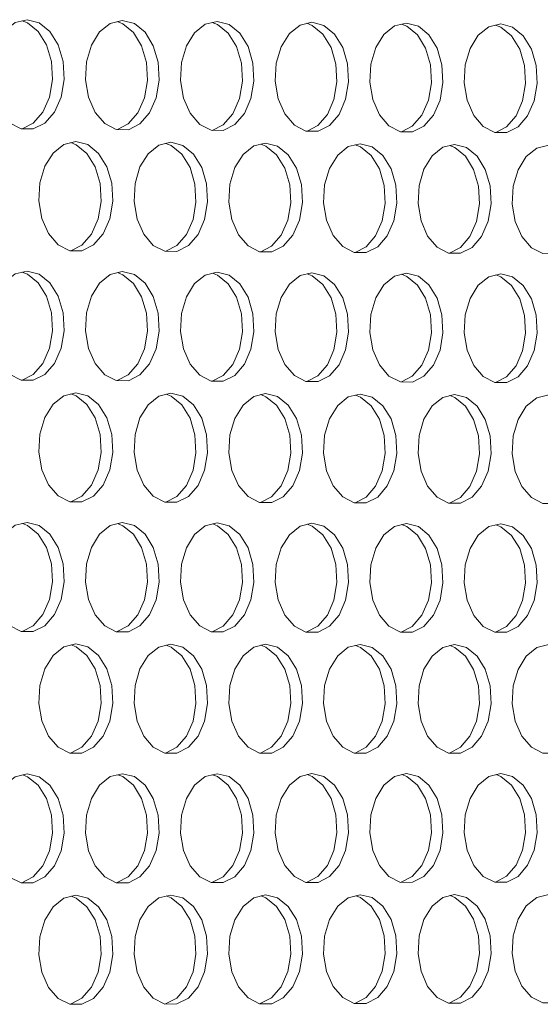
# Model space of a CAD drawing. Units: millimetres. Extents: x 3164 to 3584, y 2209 to 2506.
# Drawn here: x 3314 to 3317, y 2428 to 2434 of the extents above; entities that cross this region are included whole.
import ezdxf

# ---------------------------------------------------------------- set-up
doc = ezdxf.new("R2010")
doc.units = ezdxf.units.MM
doc.layers.add('Греерс', color=7, linetype='Continuous', lineweight=25)

# ---------------------------------------------------------------- blocks, each defined once
blk = doc.blocks.new('ЗВ-150В-перспектива')
at = {"layer": 'Греерс', "lineweight": 5, "flags": 128}
for points in [[(-370.321, 198.227), (-370.971, 198.072), (-371.55, 197.612), (-371.996, 196.897), (-372.26, 196.004), (-372.315, 195.03), (-372.153, 194.082), (-371.793, 193.26), (-371.273, 192.656), (-370.651, 192.334), (-369.992, 192.329), (-369.37, 192.641), (-368.851, 193.237), (-368.492, 194.052), (-368.33, 194.997), (-368.384, 195.971), (-368.649, 196.868), (-369.094, 197.59), (-369.672, 198.06), (-370.321, 198.227)], [(-370.587, 192.333), (-369.998, 192.637), (-369.479, 193.233), (-369.119, 194.047), (-368.958, 194.993), (-369.012, 195.966), (-369.277, 196.863), (-369.722, 197.585), (-370.3, 198.055), (-370.594, 198.171)], [(-365.187, 198.181), (-365.835, 198.026), (-366.412, 197.566), (-366.857, 196.852), (-367.121, 195.96), (-367.175, 194.988), (-367.014, 194.04), (-366.655, 193.22), (-366.136, 192.616), (-365.515, 192.295), (-364.859, 192.289), (-364.238, 192.601), (-363.72, 193.197), (-363.361, 194.01), (-363.2, 194.955), (-363.254, 195.927), (-363.518, 196.823), (-363.962, 197.545), (-364.539, 198.014), (-365.187, 198.181)], [(-365.453, 192.294), (-364.866, 192.597), (-364.348, 193.192), (-363.989, 194.006), (-363.828, 194.95), (-363.882, 195.923), (-364.146, 196.818), (-364.59, 197.54), (-365.167, 198.009), (-365.459, 198.125)], [(-360.064, 198.134), (-360.71, 197.98), (-361.287, 197.521), (-361.731, 196.807), (-361.994, 195.917), (-362.048, 194.945), (-361.887, 193.999), (-361.529, 193.179), (-361.011, 192.576), (-360.392, 192.255), (-359.737, 192.25), (-359.117, 192.562), (-358.601, 193.156), (-358.243, 193.969), (-358.082, 194.912), (-358.136, 195.884), (-358.399, 196.778), (-358.842, 197.499), (-359.418, 197.968), (-360.064, 198.134)], [(-360.331, 192.254), (-359.745, 192.557), (-359.228, 193.152), (-358.87, 193.965), (-358.71, 194.908), (-358.764, 195.879), (-359.027, 196.773), (-359.47, 197.494), (-360.046, 197.963), (-360.336, 198.078)], [(-354.953, 198.088), (-355.598, 197.934), (-356.173, 197.475), (-356.616, 196.763), (-356.879, 195.873), (-356.933, 194.903), (-356.772, 193.957), (-356.414, 193.139), (-355.898, 192.537), (-355.28, 192.216), (-354.626, 192.211), (-354.009, 192.522), (-353.493, 193.116), (-353.136, 193.928), (-352.976, 194.87), (-353.03, 195.84), (-353.292, 196.734), (-353.734, 197.454), (-354.309, 197.922), (-354.953, 198.088)], [(-355.22, 192.215), (-354.636, 192.518), (-354.121, 193.111), (-353.764, 193.923), (-353.603, 194.865), (-353.657, 195.835), (-353.92, 196.729), (-354.362, 197.449), (-354.936, 197.917), (-355.225, 198.032)], [(-349.854, 198.042), (-350.497, 197.888), (-351.071, 197.43), (-351.513, 196.718), (-351.775, 195.83), (-351.829, 194.86), (-351.669, 193.916), (-351.312, 193.099), (-350.797, 192.497), (-350.18, 192.177), (-349.528, 192.172), (-348.912, 192.482), (-348.397, 193.076), (-348.041, 193.887), (-347.881, 194.828), (-347.935, 195.797), (-348.197, 196.689), (-348.638, 197.409), (-349.211, 197.876), (-349.854, 198.042)], [(-350.121, 192.176), (-349.539, 192.478), (-349.025, 193.071), (-348.669, 193.882), (-348.509, 194.823), (-348.563, 195.792), (-348.824, 196.684), (-349.266, 197.404), (-349.839, 197.871), (-350.126, 197.986)], [(-344.767, 197.996), (-345.408, 197.842), (-345.981, 197.385), (-346.422, 196.674), (-346.683, 195.786), (-346.737, 194.818), (-346.577, 193.875), (-346.221, 193.058), (-345.707, 192.458), (-345.092, 192.137), (-344.441, 192.132), (-343.826, 192.443), (-343.313, 193.035), (-342.958, 193.846), (-342.798, 194.785), (-342.852, 195.754), (-343.113, 196.645), (-343.553, 197.363), (-344.125, 197.831), (-344.767, 197.996)], [(-345.034, 192.137), (-344.454, 192.439), (-343.941, 193.031), (-343.585, 193.841), (-343.426, 194.781), (-343.479, 195.749), (-343.741, 196.64), (-344.181, 197.358), (-344.753, 197.826), (-345.039, 197.94)], [(-367.697, 191.646), (-368.345, 191.491), (-368.924, 191.03), (-369.369, 190.315), (-369.633, 189.422), (-369.688, 188.449), (-369.526, 187.501), (-369.166, 186.681), (-368.647, 186.077), (-368.026, 185.756), (-367.368, 185.752), (-366.747, 186.065), (-366.228, 186.662), (-365.869, 187.477), (-365.708, 188.422), (-365.762, 189.395), (-366.026, 190.29), (-366.471, 191.012), (-367.049, 191.481), (-367.697, 191.646)], [(-367.966, 185.756), (-367.375, 186.062), (-366.856, 186.658), (-366.497, 187.473), (-366.336, 188.418), (-366.39, 189.391), (-366.654, 190.286), (-367.099, 191.008), (-367.677, 191.477), (-367.966, 191.591)], [(-362.568, 191.608), (-363.215, 191.452), (-363.792, 190.992), (-364.237, 190.277), (-364.5, 189.386), (-364.555, 188.414), (-364.393, 187.467), (-364.034, 186.648), (-363.517, 186.045), (-362.896, 185.725), (-362.24, 185.72), (-361.62, 186.033), (-361.103, 186.629), (-360.745, 187.443), (-360.584, 188.387), (-360.638, 189.359), (-360.901, 190.253), (-361.345, 190.974), (-361.922, 191.442), (-362.568, 191.608)], [(-362.838, 185.725), (-362.248, 186.03), (-361.731, 186.625), (-361.373, 187.439), (-361.212, 188.383), (-361.266, 189.355), (-361.529, 190.249), (-361.973, 190.97), (-362.549, 191.438), (-362.837, 191.552)], [(-357.452, 191.569), (-358.097, 191.414), (-358.673, 190.954), (-359.116, 190.24), (-359.379, 189.35), (-359.433, 188.379), (-359.272, 187.433), (-358.914, 186.615), (-358.398, 186.013), (-357.779, 185.693), (-357.125, 185.689), (-356.506, 186.001), (-355.99, 186.596), (-355.632, 187.409), (-355.472, 188.352), (-355.526, 189.323), (-355.788, 190.216), (-356.231, 190.936), (-356.806, 191.404), (-357.452, 191.569)], [(-357.721, 185.693), (-357.134, 185.998), (-356.618, 186.592), (-356.26, 187.405), (-356.1, 188.348), (-356.154, 189.319), (-356.416, 190.212), (-356.859, 190.932), (-357.434, 191.4), (-357.72, 191.513)], [(-352.347, 191.531), (-352.991, 191.375), (-353.565, 190.916), (-354.007, 190.203), (-354.27, 189.314), (-354.324, 188.344), (-354.163, 187.399), (-353.806, 186.582), (-353.291, 185.981), (-352.673, 185.661), (-352.02, 185.657), (-351.403, 185.969), (-350.888, 186.563), (-350.532, 187.375), (-350.371, 188.317), (-350.425, 189.287), (-350.687, 190.179), (-351.129, 190.898), (-351.703, 191.366), (-352.347, 191.531)], [(-352.617, 185.661), (-352.031, 185.965), (-351.516, 186.56), (-351.159, 187.371), (-350.999, 188.313), (-351.053, 189.283), (-351.315, 190.175), (-351.757, 190.894), (-352.331, 191.361), (-352.615, 191.475)], [(-347.254, 191.492), (-347.896, 191.337), (-348.469, 190.879), (-348.91, 190.166), (-349.172, 189.278), (-349.226, 188.309), (-349.066, 187.366), (-348.71, 186.549), (-348.195, 185.949), (-347.579, 185.629), (-346.928, 185.625), (-346.312, 185.937), (-345.799, 186.531), (-345.443, 187.342), (-345.283, 188.282), (-345.337, 189.251), (-345.598, 190.142), (-346.039, 190.861), (-346.611, 191.327), (-347.254, 191.492)], [(-347.524, 185.63), (-346.94, 185.933), (-346.426, 186.527), (-346.07, 187.338), (-345.91, 188.278), (-345.964, 189.247), (-346.226, 190.138), (-346.666, 190.856), (-347.239, 191.323), (-347.522, 191.436)], [(-342.172, 191.454), (-342.813, 191.299), (-343.385, 190.841), (-343.825, 190.13), (-344.086, 189.242), (-344.14, 188.275), (-343.98, 187.332), (-343.625, 186.517), (-343.112, 185.917), (-342.497, 185.598), (-341.847, 185.594), (-341.233, 185.905), (-340.72, 186.498), (-340.365, 187.308), (-340.206, 188.248), (-340.26, 189.215), (-340.52, 190.106), (-340.96, 190.823), (-341.531, 191.289), (-342.172, 191.454)], [(-370.321, 184.659), (-370.971, 184.502), (-371.55, 184.04), (-371.996, 183.324), (-372.26, 182.43), (-372.315, 181.457), (-372.153, 180.508), (-371.793, 179.688), (-371.273, 179.085), (-370.651, 178.765), (-369.992, 178.762), (-369.37, 179.076), (-368.851, 179.674), (-368.492, 180.49), (-368.33, 181.436), (-368.384, 182.409), (-368.649, 183.305), (-369.094, 184.026), (-369.672, 184.494), (-370.321, 184.659)], [(-370.594, 178.766), (-369.998, 179.074), (-369.479, 179.671), (-369.119, 180.487), (-368.958, 181.433), (-369.012, 182.406), (-369.277, 183.302), (-369.722, 184.023), (-370.3, 184.491), (-370.587, 184.604)], [(-365.187, 184.629), (-365.835, 184.472), (-366.412, 184.011), (-366.857, 183.295), (-367.121, 182.402), (-367.175, 181.43), (-367.014, 180.482), (-366.655, 179.663), (-366.136, 179.061), (-365.515, 178.741), (-364.859, 178.738), (-364.238, 179.052), (-363.72, 179.649), (-363.361, 180.464), (-363.2, 181.409), (-363.254, 182.381), (-363.518, 183.276), (-363.962, 183.996), (-364.539, 184.464), (-365.187, 184.629)], [(-365.459, 178.743), (-364.866, 179.05), (-364.348, 179.646), (-363.989, 180.461), (-363.828, 181.406), (-363.882, 182.378), (-364.146, 183.273), (-364.59, 183.993), (-365.167, 184.461), (-365.452, 184.573)], [(-360.064, 184.598), (-360.71, 184.441), (-361.287, 183.981), (-361.731, 183.266), (-361.994, 182.374), (-362.048, 181.403), (-361.887, 180.457), (-361.529, 179.638), (-361.011, 179.037), (-360.392, 178.718), (-359.737, 178.715), (-359.117, 179.028), (-358.601, 179.624), (-358.243, 180.438), (-358.082, 181.382), (-358.136, 182.353), (-358.399, 183.247), (-358.842, 183.966), (-359.418, 184.434), (-360.064, 184.598)], [(-360.337, 178.719), (-359.745, 179.025), (-359.228, 179.621), (-358.87, 180.435), (-358.71, 181.379), (-358.764, 182.35), (-359.027, 183.244), (-359.47, 183.963), (-360.046, 184.43), (-360.329, 184.543)], [(-354.953, 184.567), (-355.598, 184.411), (-356.173, 183.951), (-356.616, 183.237), (-356.879, 182.346), (-356.933, 181.376), (-356.772, 180.431), (-356.414, 179.614), (-355.898, 179.013), (-355.28, 178.694), (-354.626, 178.691), (-354.009, 179.004), (-353.493, 179.599), (-353.136, 180.413), (-352.976, 181.355), (-353.03, 182.325), (-353.292, 183.218), (-353.734, 183.937), (-354.309, 184.403), (-354.953, 184.567)], [(-355.226, 178.695), (-354.636, 179.001), (-354.121, 179.597), (-353.764, 180.41), (-353.603, 181.352), (-353.657, 182.322), (-353.92, 183.215), (-354.362, 183.933), (-354.936, 184.4), (-355.218, 184.512)], [(-349.854, 184.537), (-350.497, 184.381), (-351.071, 183.921), (-351.513, 183.208), (-351.775, 182.318), (-351.829, 181.349), (-351.669, 180.405), (-351.312, 179.589), (-350.797, 178.989), (-350.18, 178.67), (-349.528, 178.667), (-348.912, 178.98), (-348.397, 179.575), (-348.041, 180.387), (-347.881, 181.328), (-347.935, 182.297), (-348.197, 183.189), (-348.638, 183.907), (-349.211, 184.373), (-349.854, 184.537)], [(-350.127, 178.672), (-349.539, 178.977), (-349.025, 179.572), (-348.669, 180.384), (-348.509, 181.325), (-348.563, 182.294), (-348.824, 183.186), (-349.266, 183.904), (-349.839, 184.37), (-350.119, 184.481)], [(-344.767, 184.507), (-345.408, 184.351), (-345.981, 183.892), (-346.422, 183.179), (-346.683, 182.291), (-346.737, 181.322), (-346.577, 180.38), (-346.221, 179.564), (-345.707, 178.965), (-345.092, 178.647), (-344.441, 178.644), (-343.826, 178.956), (-343.313, 179.55), (-342.958, 180.361), (-342.798, 181.302), (-342.852, 182.27), (-343.113, 183.16), (-343.553, 183.877), (-344.125, 184.343), (-344.767, 184.507)], [(-345.04, 178.648), (-344.454, 178.953), (-343.941, 179.547), (-343.585, 180.358), (-343.426, 181.299), (-343.479, 182.267), (-343.741, 183.157), (-344.181, 183.874), (-344.753, 184.34), (-345.032, 184.451)], [(-367.697, 178.087), (-368.345, 177.929), (-368.924, 177.466), (-369.369, 176.75), (-369.633, 175.856), (-369.688, 174.883), (-369.526, 173.935), (-369.166, 173.116), (-368.647, 172.515), (-368.026, 172.196), (-367.368, 172.194), (-366.747, 172.509), (-366.228, 173.106), (-365.869, 173.922), (-365.708, 174.868), (-365.762, 175.841), (-366.026, 176.736), (-366.471, 177.456), (-367.049, 177.923), (-367.697, 178.087)], [(-362.568, 178.064), (-363.215, 177.906), (-363.792, 177.444), (-364.237, 176.728), (-364.5, 175.836), (-364.555, 174.864), (-364.393, 173.917), (-364.034, 173.099), (-363.517, 172.498), (-362.896, 172.179), (-362.24, 172.177), (-361.62, 172.492), (-361.103, 173.089), (-360.745, 173.904), (-360.584, 174.849), (-360.638, 175.82), (-360.901, 176.714), (-361.345, 177.434), (-361.922, 177.9), (-362.568, 178.064)], [(-367.972, 172.198), (-367.375, 172.507), (-366.856, 173.105), (-366.497, 173.92), (-366.336, 174.866), (-366.39, 175.839), (-366.654, 176.733), (-367.099, 177.453), (-367.677, 177.92), (-367.958, 178.032)], [(-362.844, 172.182), (-362.248, 172.49), (-361.731, 173.087), (-361.373, 173.902), (-361.212, 174.847), (-361.266, 175.818), (-361.529, 176.712), (-361.973, 177.431), (-362.549, 177.898), (-362.83, 178.009)], [(-357.452, 178.041), (-358.097, 177.883), (-358.673, 177.422), (-359.116, 176.707), (-359.379, 175.815), (-359.433, 174.844), (-359.272, 173.899), (-358.914, 173.082), (-358.398, 172.482), (-357.779, 172.163), (-357.125, 172.161), (-356.506, 172.476), (-355.99, 173.072), (-355.632, 173.886), (-355.472, 174.829), (-355.526, 175.8), (-355.788, 176.693), (-356.231, 177.411), (-356.806, 177.877), (-357.452, 178.041)], [(-357.727, 172.166), (-357.134, 172.474), (-356.618, 173.07), (-356.26, 173.884), (-356.1, 174.827), (-356.154, 175.798), (-356.416, 176.691), (-356.859, 177.409), (-357.434, 177.875), (-357.713, 177.986)], [(-352.347, 178.018), (-352.991, 177.86), (-353.565, 177.4), (-354.007, 176.685), (-354.27, 175.795), (-354.324, 174.825), (-354.163, 173.881), (-353.806, 173.065), (-353.291, 172.465), (-352.673, 172.147), (-352.02, 172.145), (-351.403, 172.459), (-350.888, 173.055), (-350.532, 173.868), (-350.371, 174.81), (-350.425, 175.78), (-350.687, 176.672), (-351.129, 177.389), (-351.703, 177.855), (-352.347, 178.018)], [(-352.623, 172.15), (-352.031, 172.457), (-351.516, 173.053), (-351.159, 173.866), (-350.999, 174.808), (-351.053, 175.777), (-351.315, 176.669), (-351.757, 177.387), (-352.331, 177.852), (-352.608, 177.963)], [(-347.254, 177.995), (-347.896, 177.838), (-348.469, 177.378), (-348.91, 176.664), (-349.172, 175.775), (-349.226, 174.806), (-349.066, 173.863), (-348.71, 173.047), (-348.195, 172.449), (-347.579, 172.131), (-346.928, 172.129), (-346.312, 172.443), (-345.799, 173.038), (-345.443, 173.85), (-345.283, 174.791), (-345.337, 175.759), (-345.598, 176.65), (-346.039, 177.367), (-346.611, 177.832), (-347.254, 177.995)], [(-347.53, 172.134), (-346.94, 172.441), (-346.426, 173.036), (-346.07, 173.848), (-345.91, 174.789), (-345.964, 175.757), (-346.226, 176.648), (-346.666, 177.364), (-347.239, 177.829), (-347.515, 177.94)], [(-342.172, 177.972), (-342.813, 177.815), (-343.385, 177.355), (-343.825, 176.643), (-344.086, 175.754), (-344.14, 174.787), (-343.98, 173.845), (-343.625, 173.03), (-343.112, 172.432), (-342.497, 172.115), (-341.847, 172.113), (-341.233, 172.426), (-340.72, 173.021), (-340.365, 173.832), (-340.206, 174.772), (-340.26, 175.739), (-340.52, 176.629), (-340.96, 177.345), (-341.531, 177.809), (-342.172, 177.972)], [(-370.321, 171.091), (-370.971, 170.932), (-371.55, 170.469), (-371.996, 169.751), (-372.26, 168.857), (-372.315, 167.883), (-372.153, 166.935), (-371.793, 166.116), (-371.273, 165.515), (-370.651, 165.196), (-369.992, 165.195), (-369.37, 165.512), (-368.851, 166.111), (-368.492, 166.928), (-368.33, 167.874), (-368.384, 168.847), (-368.649, 169.742), (-369.094, 170.462), (-369.672, 170.929), (-370.321, 171.091)], [(-370.6, 165.2), (-369.998, 165.511), (-369.479, 166.11), (-369.119, 166.926), (-368.958, 167.873), (-369.012, 168.846), (-369.277, 169.741), (-369.722, 170.461), (-370.3, 170.927), (-370.579, 171.037)], [(-365.187, 171.076), (-365.835, 170.918), (-366.412, 170.455), (-366.857, 169.738), (-367.121, 168.844), (-367.175, 167.871), (-367.014, 166.925), (-366.655, 166.107), (-366.136, 165.506), (-365.515, 165.188), (-364.859, 165.187), (-364.238, 165.503), (-363.72, 166.101), (-363.361, 166.917), (-363.2, 167.863), (-363.254, 168.835), (-363.518, 169.729), (-363.962, 170.448), (-364.539, 170.914), (-365.187, 171.076)], [(-365.466, 165.192), (-364.866, 165.502), (-364.348, 166.1), (-363.989, 166.916), (-363.828, 167.861), (-363.882, 168.834), (-364.146, 169.727), (-364.59, 170.446), (-365.167, 170.912), (-365.445, 171.022)], [(-360.064, 171.061), (-360.71, 170.903), (-361.287, 170.44), (-361.731, 169.724), (-361.994, 168.832), (-362.048, 167.86), (-361.887, 166.915), (-361.529, 166.098), (-361.011, 165.498), (-360.392, 165.18), (-359.737, 165.179), (-359.117, 165.495), (-358.601, 166.092), (-358.243, 166.907), (-358.082, 167.852), (-358.136, 168.823), (-358.399, 169.716), (-358.842, 170.434), (-359.418, 170.899), (-360.064, 171.061)], [(-360.343, 165.184), (-359.745, 165.494), (-359.228, 166.091), (-358.87, 166.906), (-358.71, 167.85), (-358.764, 168.821), (-359.027, 169.714), (-359.47, 170.432), (-360.046, 170.898), (-360.322, 171.007)], [(-354.953, 171.047), (-355.598, 170.888), (-356.173, 170.426), (-356.616, 169.711), (-356.879, 168.82), (-356.933, 167.849), (-356.772, 166.904), (-356.414, 166.088), (-355.898, 165.489), (-355.28, 165.172), (-354.626, 165.171), (-354.009, 165.486), (-353.493, 166.083), (-353.136, 166.897), (-352.976, 167.84), (-353.03, 168.81), (-353.292, 169.702), (-353.734, 170.42), (-354.309, 170.884), (-354.953, 171.047)], [(-355.232, 165.176), (-354.636, 165.485), (-354.121, 166.082), (-353.764, 166.896), (-353.603, 167.839), (-353.657, 168.809), (-353.92, 169.701), (-354.362, 170.418), (-354.936, 170.883), (-355.211, 170.992)], [(-349.854, 171.032), (-350.497, 170.874), (-351.071, 170.412), (-351.513, 169.698), (-351.775, 168.807), (-351.829, 167.838), (-351.669, 166.894), (-351.312, 166.079), (-350.797, 165.481), (-350.18, 165.164), (-349.528, 165.163), (-348.912, 165.478), (-348.397, 166.074), (-348.041, 166.887), (-347.881, 167.829), (-347.935, 168.798), (-348.197, 169.689), (-348.638, 170.405), (-349.211, 170.87), (-349.854, 171.032)], [(-350.134, 165.168), (-349.539, 165.477), (-349.025, 166.073), (-348.669, 166.886), (-348.509, 167.828), (-348.563, 168.797), (-348.824, 169.688), (-349.266, 170.404), (-349.839, 170.868), (-350.112, 170.977)], [(-344.767, 171.017), (-345.408, 170.859), (-345.981, 170.398), (-346.422, 169.684), (-346.683, 168.795), (-346.737, 167.827), (-346.577, 166.884), (-346.221, 166.07), (-345.707, 165.472), (-345.092, 165.156), (-344.441, 165.155), (-343.826, 165.469), (-343.313, 166.065), (-342.958, 166.877), (-342.798, 167.818), (-342.852, 168.786), (-343.113, 169.676), (-343.553, 170.391), (-344.125, 170.855), (-344.767, 171.017)], [(-345.046, 165.16), (-344.454, 165.468), (-343.941, 166.064), (-343.585, 166.876), (-343.426, 167.817), (-343.479, 168.784), (-343.741, 169.674), (-344.181, 170.39), (-344.753, 170.854), (-345.024, 170.962)], [(-367.697, 164.527), (-368.345, 164.367), (-368.924, 163.903), (-369.369, 163.185), (-369.633, 162.291), (-369.688, 161.317), (-369.526, 160.37), (-369.166, 159.552), (-368.647, 158.952), (-368.026, 158.635), (-367.368, 158.635), (-366.747, 158.952), (-366.228, 159.551), (-365.869, 160.368), (-365.708, 161.314), (-365.762, 162.287), (-366.026, 163.181), (-366.471, 163.9), (-367.049, 164.365), (-367.697, 164.527)], [(-367.978, 158.639), (-367.375, 158.952), (-366.856, 159.551), (-366.497, 160.368), (-366.336, 161.314), (-366.39, 162.286), (-366.654, 163.18), (-367.099, 163.899), (-367.677, 164.364), (-367.951, 164.473)], [(-362.568, 164.519), (-363.215, 164.36), (-363.792, 163.896), (-364.237, 163.179), (-364.5, 162.286), (-364.555, 161.313), (-364.393, 160.367), (-364.034, 159.551), (-363.517, 158.951), (-362.896, 158.634), (-362.24, 158.634), (-361.62, 158.951), (-361.103, 159.55), (-360.745, 160.366), (-360.584, 161.311), (-360.638, 162.282), (-360.901, 163.175), (-361.345, 163.893), (-361.922, 164.358), (-362.568, 164.519)], [(-362.85, 158.639), (-362.248, 158.951), (-361.731, 159.549), (-361.373, 160.365), (-361.212, 161.31), (-361.266, 162.282), (-361.529, 163.175), (-361.973, 163.892), (-362.549, 164.357), (-362.823, 164.466)], [(-357.452, 164.512), (-358.097, 164.353), (-358.673, 163.89), (-359.116, 163.173), (-359.379, 162.281), (-359.433, 161.31), (-359.272, 160.365), (-358.914, 159.549), (-358.398, 158.95), (-357.779, 158.634), (-357.125, 158.634), (-356.506, 158.95), (-355.99, 159.548), (-355.632, 160.363), (-355.472, 161.307), (-355.526, 162.277), (-355.788, 163.17), (-356.231, 163.887), (-356.806, 164.351), (-357.452, 164.512)], [(-357.734, 158.638), (-357.134, 158.95), (-356.618, 159.548), (-356.26, 160.363), (-356.1, 161.307), (-356.154, 162.277), (-356.416, 163.169), (-356.859, 163.886), (-357.434, 164.35), (-357.706, 164.458)], [(-352.347, 164.505), (-352.991, 164.346), (-353.565, 163.883), (-354.007, 163.167), (-354.27, 162.276), (-354.324, 161.306), (-354.163, 160.362), (-353.806, 159.547), (-353.291, 158.949), (-352.673, 158.633), (-352.02, 158.633), (-351.403, 158.949), (-350.888, 159.546), (-350.532, 160.361), (-350.371, 161.303), (-350.425, 162.273), (-350.687, 163.164), (-351.129, 163.88), (-351.703, 164.344), (-352.347, 164.505)], [(-352.629, 158.638), (-352.031, 158.949), (-351.516, 159.546), (-351.159, 160.36), (-350.999, 161.303), (-351.053, 162.272), (-351.315, 163.163), (-351.757, 163.879), (-352.331, 164.343), (-352.601, 164.451)], [(-347.254, 164.497), (-347.896, 164.338), (-348.469, 163.876), (-348.91, 163.162), (-349.172, 162.272), (-349.226, 161.303), (-349.066, 160.36), (-348.71, 159.546), (-348.195, 158.948), (-347.579, 158.633), (-346.928, 158.633), (-346.312, 158.948), (-345.799, 159.545), (-345.443, 160.358), (-345.283, 161.3), (-345.337, 162.268), (-345.598, 163.158), (-346.039, 163.873), (-346.611, 164.337), (-347.254, 164.497)], [(-347.536, 158.638), (-346.94, 158.948), (-346.426, 159.545), (-346.07, 160.358), (-345.91, 161.299), (-345.964, 162.267), (-346.226, 163.157), (-346.666, 163.873), (-347.239, 164.336), (-347.508, 164.443)], [(-342.172, 164.49), (-342.813, 164.331), (-343.385, 163.87), (-343.825, 163.156), (-344.086, 162.267), (-344.14, 161.299), (-343.98, 160.357), (-343.625, 159.544), (-343.112, 158.948), (-342.497, 158.632), (-341.847, 158.632), (-341.233, 158.947), (-340.72, 159.543), (-340.365, 160.356), (-340.206, 161.296), (-340.26, 162.263), (-340.52, 163.152), (-340.96, 163.867), (-341.531, 164.33), (-342.172, 164.49)], [(-370.321, 157.524), (-370.971, 157.363), (-371.55, 156.897), (-371.996, 156.178), (-372.26, 155.283), (-372.315, 154.309), (-372.153, 153.361), (-371.793, 152.544), (-371.273, 151.944), (-370.651, 151.628), (-369.992, 151.629), (-369.37, 151.947), (-368.851, 152.547), (-368.492, 153.365), (-368.33, 154.312), (-368.384, 155.285), (-368.649, 156.18), (-369.094, 156.898), (-369.672, 157.363), (-370.321, 157.524)], [(-370.606, 151.633), (-369.998, 151.947), (-369.479, 152.548), (-369.119, 153.366), (-368.958, 154.313), (-369.012, 155.286), (-369.277, 156.18), (-369.722, 156.898), (-370.3, 157.363), (-370.572, 157.47)], [(-365.187, 157.524), (-365.835, 157.364), (-366.412, 156.899), (-366.857, 156.18), (-367.121, 155.286), (-367.175, 154.313), (-367.014, 153.367), (-366.655, 152.55), (-366.136, 151.951), (-365.515, 151.635), (-364.859, 151.636), (-364.238, 151.954), (-363.72, 152.554), (-363.361, 153.371), (-363.2, 154.317), (-363.254, 155.289), (-363.518, 156.182), (-363.962, 156.9), (-364.539, 157.364), (-365.187, 157.524)], [(-365.472, 151.641), (-364.866, 151.955), (-364.348, 152.555), (-363.989, 153.372), (-363.828, 154.317), (-363.882, 155.289), (-364.146, 156.182), (-364.59, 156.9), (-365.167, 157.364), (-365.438, 157.471)], [(-360.064, 157.525), (-360.71, 157.364), (-361.287, 156.9), (-361.731, 156.183), (-361.994, 155.29), (-362.048, 154.318), (-361.887, 153.373), (-361.529, 152.557), (-361.011, 151.958), (-360.392, 151.643), (-359.737, 151.644), (-359.117, 151.961), (-358.601, 152.56), (-358.243, 153.376), (-358.082, 154.321), (-358.136, 155.292), (-358.399, 156.184), (-358.842, 156.901), (-359.418, 157.365), (-360.064, 157.525)], [(-360.349, 151.648), (-359.745, 151.962), (-359.228, 152.561), (-358.87, 153.377), (-358.71, 154.322), (-358.764, 155.292), (-359.027, 156.184), (-359.47, 156.901), (-360.046, 157.365), (-360.315, 157.471)], [(-354.953, 157.526), (-355.598, 157.365), (-356.173, 156.902), (-356.616, 156.185), (-356.879, 155.293), (-356.933, 154.322), (-356.772, 153.378), (-356.414, 152.563), (-355.898, 151.966), (-355.28, 151.65), (-354.626, 151.651), (-354.009, 151.968), (-353.493, 152.567), (-353.136, 153.382), (-352.976, 154.326), (-353.03, 155.295), (-353.292, 156.187), (-353.734, 156.902), (-354.309, 157.366), (-354.953, 157.526)], [(-355.239, 151.656), (-354.636, 151.969), (-354.121, 152.567), (-353.764, 153.383), (-353.603, 154.326), (-353.657, 155.296), (-353.92, 156.187), (-354.362, 156.903), (-354.936, 157.366), (-355.204, 157.472)], [(-349.854, 157.526), (-350.497, 157.366), (-351.071, 156.903), (-351.513, 156.187), (-351.775, 155.296), (-351.829, 154.327), (-351.669, 153.384), (-351.312, 152.569), (-350.797, 151.973), (-350.18, 151.658), (-349.528, 151.659), (-348.912, 151.975), (-348.397, 152.573), (-348.041, 153.387), (-347.881, 154.33), (-347.935, 155.299), (-348.197, 156.189), (-348.638, 156.904), (-349.211, 157.367), (-349.854, 157.526)], [(-350.14, 151.664), (-349.539, 151.976), (-349.025, 152.574), (-348.669, 153.388), (-348.509, 154.33), (-348.563, 155.299), (-348.824, 156.189), (-349.266, 156.904), (-349.839, 157.367), (-350.105, 157.473)], [(-344.767, 157.527), (-345.408, 157.367), (-345.981, 156.905), (-346.422, 156.19), (-346.683, 155.3), (-346.737, 154.331), (-346.577, 153.389), (-346.221, 152.576), (-345.707, 151.98), (-345.092, 151.665), (-344.441, 151.666), (-343.826, 151.982), (-343.313, 152.58), (-342.958, 153.393), (-342.798, 154.334), (-342.852, 155.302), (-343.113, 156.191), (-343.553, 156.905), (-344.125, 157.367), (-344.767, 157.527)], [(-345.052, 151.671), (-344.454, 151.983), (-343.941, 152.58), (-343.585, 153.394), (-343.426, 154.335), (-343.479, 155.302), (-343.741, 156.191), (-344.181, 156.906), (-344.753, 157.368), (-345.017, 157.473)], [(-367.697, 150.967), (-368.345, 150.805), (-368.924, 150.339), (-369.369, 149.62), (-369.633, 148.725), (-369.688, 147.751), (-369.526, 146.805), (-369.166, 145.988), (-368.647, 145.389), (-368.026, 145.074), (-367.368, 145.076), (-366.747, 145.395), (-366.228, 145.996), (-365.869, 146.814), (-365.708, 147.761), (-365.762, 148.733), (-366.026, 149.626), (-366.471, 150.344), (-367.049, 150.807), (-367.697, 150.967)], [(-362.568, 150.975), (-363.215, 150.814), (-363.792, 150.348), (-364.237, 149.63), (-364.5, 148.736), (-364.555, 147.763), (-364.393, 146.818), (-364.034, 146.002), (-363.517, 145.404), (-362.896, 145.089), (-362.24, 145.091), (-361.62, 145.41), (-361.103, 146.01), (-360.745, 146.827), (-360.584, 147.773), (-360.638, 148.744), (-360.901, 149.636), (-361.345, 150.353), (-361.922, 150.816), (-362.568, 150.975)], [(-357.452, 150.984), (-358.097, 150.822), (-358.673, 150.357), (-359.116, 149.64), (-359.379, 148.747), (-359.433, 147.775), (-359.272, 146.831), (-358.914, 146.016), (-358.398, 145.419), (-357.779, 145.104), (-357.125, 145.106), (-356.506, 145.424), (-355.99, 146.024), (-355.632, 146.84), (-355.472, 147.785), (-355.526, 148.755), (-355.788, 149.646), (-356.231, 150.362), (-356.806, 150.824), (-357.452, 150.984)], [(-352.347, 150.992), (-352.991, 150.831), (-353.565, 150.366), (-354.007, 149.65), (-354.27, 148.758), (-354.324, 147.787), (-354.163, 146.844), (-353.806, 146.03), (-353.291, 145.434), (-352.673, 145.119), (-352.02, 145.121), (-351.403, 145.439), (-350.888, 146.038), (-350.532, 146.853), (-350.371, 147.797), (-350.425, 148.766), (-350.687, 149.656), (-351.129, 150.371), (-351.703, 150.833), (-352.347, 150.992)], [(-347.254, 151), (-347.896, 150.839), (-348.469, 150.375), (-348.91, 149.659), (-349.172, 148.768), (-349.226, 147.799), (-349.066, 146.857), (-348.71, 146.044), (-348.195, 145.448), (-347.579, 145.134), (-346.928, 145.136), (-346.312, 145.454), (-345.799, 146.052), (-345.443, 146.866), (-345.283, 147.808), (-345.337, 148.777), (-345.598, 149.666), (-346.039, 150.38), (-346.611, 150.841), (-347.254, 151)], [(-342.172, 151.008), (-342.813, 150.848), (-343.385, 150.384), (-343.825, 149.669), (-344.086, 148.779), (-344.14, 147.811), (-343.98, 146.87), (-343.625, 146.058), (-343.112, 145.463), (-342.497, 145.149), (-341.847, 145.151), (-341.233, 145.468), (-340.72, 146.066), (-340.365, 146.879), (-340.206, 147.82), (-340.26, 148.787), (-340.52, 149.675), (-340.96, 150.389), (-341.531, 150.85), (-342.172, 151.008)], [(-367.985, 145.081), (-367.375, 145.397), (-366.856, 145.997), (-366.497, 146.815), (-366.336, 147.762), (-366.39, 148.734), (-366.654, 149.628), (-367.099, 150.345), (-367.677, 150.808), (-367.944, 150.914)], [(-362.856, 145.096), (-362.248, 145.411), (-361.731, 146.012), (-361.373, 146.829), (-361.212, 147.774), (-361.266, 148.745), (-361.529, 149.637), (-361.973, 150.354), (-362.549, 150.817), (-362.815, 150.922)], [(-357.74, 145.111), (-357.134, 145.426), (-356.618, 146.026), (-356.26, 146.842), (-356.1, 147.786), (-356.154, 148.756), (-356.416, 149.647), (-356.859, 150.363), (-357.434, 150.825), (-357.699, 150.93)], [(-352.635, 145.126), (-352.031, 145.441), (-351.516, 146.04), (-351.159, 146.855), (-350.999, 147.798), (-351.053, 148.767), (-351.315, 149.657), (-351.757, 150.372), (-352.331, 150.834), (-352.594, 150.939)], [(-347.542, 145.141), (-346.94, 145.455), (-346.426, 146.053), (-346.07, 146.868), (-345.91, 147.81), (-345.964, 148.778), (-346.226, 149.667), (-346.666, 150.381), (-347.239, 150.842), (-347.501, 150.947)]]:
    blk.add_lwpolyline(points, dxfattribs=at)

msp = doc.modelspace()

# ---------------------------------------------------------------- block references
at = {"layer": 'Греерс', "linetype": 'Continuous', "xscale": 0.1280592712601625, "yscale": 0.1280592712601625, "zscale": 0.1280592712601625}
msp.add_blockref('ЗВ-150В-перспектива', (3361.2428, 2409.09), dxfattribs=at)

doc.saveas('drawing.dxf')
